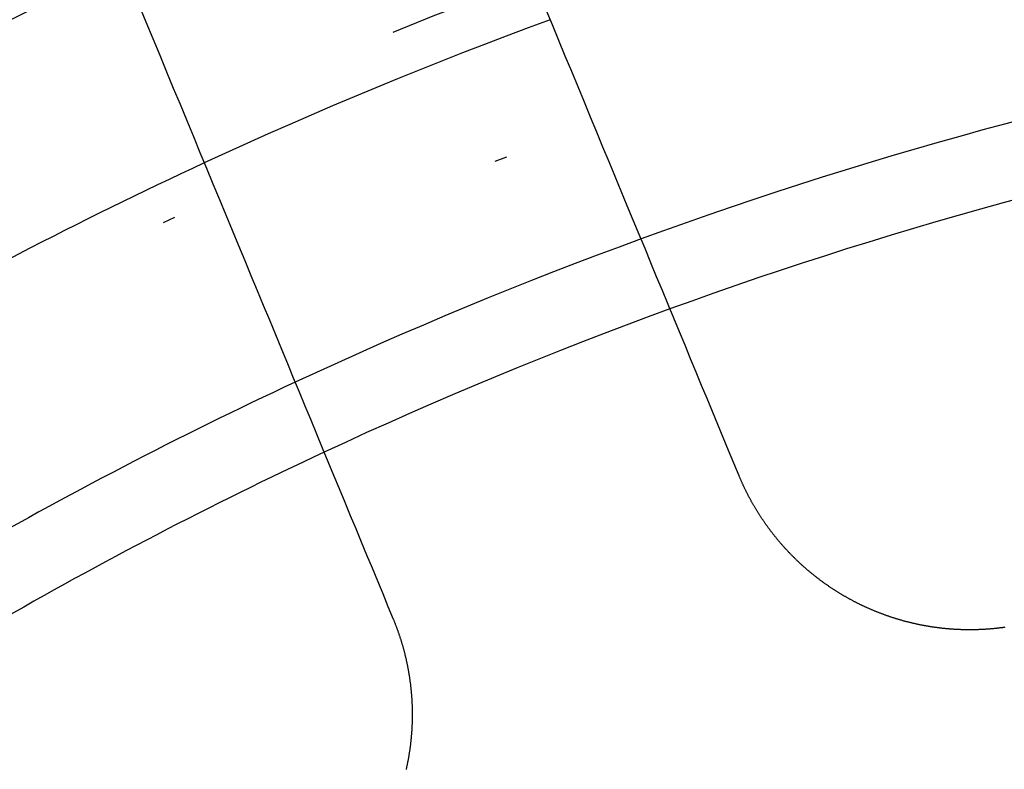
# Model space of a CAD drawing. Extents: x -250 to 250, y -250 to 720.
# Drawn here: x -17 to -9, y 29 to 35 of the extents above; entities that cross this region are included whole.
import ezdxf

# ---------------------------------------------------------------- set-up
doc = ezdxf.new("R2010")
doc.units = 0
doc.header["$LTSCALE"] = 20
doc.linetypes.add('STRICHPUNKT', pattern=[1, 0.5, -0.25, 0, -0.25])
doc.layers.get('0').update_dxf_attribs({"linetype": 'CONTINUOUS'})
doc.layers.get('DEFPOINTS').update_dxf_attribs({"linetype": 'CONTINUOUS'})

# ---------------------------------------------------------------- blocks, each defined once
blk = doc.blocks.new('A$C00FA6491')
at = {"color": 3}
for points in [[(-11.1715, 30.8901, 0), (-11.2135, 30.9916, 0), (-11.2558, 31.0937, 0), (-11.2984, 31.1965, 0), (-11.3413, 31.3, 0), (-11.3844, 31.4041, 0), (-11.4279, 31.509, 0), (-11.4716, 31.6145, 0), (-11.5156, 31.7208, 0), (-11.5599, 31.8278, 0), (-11.6045, 31.9355, 0), (-11.6494, 32.0439, 0), (-11.6946, 32.153, 0), (-11.7402, 32.2629, 0), (-11.786, 32.3736, 0), (-11.8321, 32.485, 0), (-11.8786, 32.5972, 0), (-11.9254, 32.7101, 0), (-11.9725, 32.8238, 0), (-12.0199, 32.9384, 0), (-12.0677, 33.0537, 0), (-12.1158, 33.1698, 0), (-12.1642, 33.2867, 0), (-12.213, 33.4045, 0), (-12.2621, 33.5231, 0), (-12.3116, 33.6425, 0), (-12.3614, 33.7628, 0), (-12.4116, 33.8839, 0), (-12.4621, 34.0059, 0), (-12.513, 34.1288, 0), (-12.5643, 34.2526, 0), (-12.6159, 34.3773, 0), (-12.668, 34.5028, 0), (-12.7203, 34.6293, 0)], [(-15.9813, 34.6627, 0), (-15.9253, 34.5274, 0), (-15.8697, 34.3932, 0), (-15.8146, 34.26, 0), (-15.7598, 34.1278, 0), (-15.7054, 33.9966, 0), (-15.6515, 33.8664, 0), (-15.5979, 33.737, 0), (-15.5448, 33.6087, 0), (-15.492, 33.4813, 0), (-15.4396, 33.3548, 0), (-15.3876, 33.2292, 0), (-15.3359, 33.1045, 0), (-15.2847, 32.9808, 0), (-15.2338, 32.8579, 0), (-15.1832, 32.7359, 0), (-15.1331, 32.6147, 0), (-15.0832, 32.4944, 0), (-15.0338, 32.375, 0), (-14.9846, 32.2564, 0), (-14.9359, 32.1387, 0), (-14.8874, 32.0217, 0), (-14.8393, 31.9056, 0), (-14.7916, 31.7903, 0), (-14.7441, 31.6758, 0), (-14.697, 31.5621, 0), (-14.6502, 31.4491, 0), (-14.6038, 31.3369, 0), (-14.5576, 31.2255, 0), (-14.5118, 31.1149, 0), (-14.4663, 31.005, 0), (-14.4211, 30.8958, 0), (-14.3762, 30.7874, 0), (-14.3315, 30.6797, 0), (-14.2872, 30.5727, 0), (-14.2432, 30.4665, 0), (-14.1995, 30.3609, 0), (-14.1561, 30.2561, 0), (-14.1129, 30.1519, 0), (-14.0701, 30.0484, 0), (-14.0275, 29.9456, 0), (-13.9852, 29.8435, 0), (-13.9431, 29.742, 0)], [(-9.04144, 29.6755, 0), (-9.04648, 29.6748, 0), (-9.05152, 29.6741, 0), (-9.05657, 29.6734, 0), (-9.06162, 29.6727, 0), (-9.06667, 29.6721, 0), (-9.07173, 29.6714, 0), (-9.07679, 29.6708, 0), (-9.08186, 29.6701, 0), (-9.08693, 29.6695, 0), (-9.09201, 29.6689, 0), (-9.09708, 29.6683, 0), (-9.10217, 29.6678, 0), (-9.10725, 29.6672, 0), (-9.11234, 29.6667, 0), (-9.11743, 29.6661, 0), (-9.12253, 29.6656, 0), (-9.12763, 29.6651, 0), (-9.13273, 29.6646, 0), (-9.13783, 29.6641, 0), (-9.14294, 29.6636, 0), (-9.14806, 29.6632, 0), (-9.15317, 29.6627, 0), (-9.15829, 29.6623, 0), (-9.16341, 29.6619, 0), (-9.16853, 29.6615, 0), (-9.17366, 29.6611, 0), (-9.17879, 29.6607, 0), (-9.18392, 29.6604, 0), (-9.18905, 29.66, 0), (-9.19419, 29.6597, 0), (-9.19933, 29.6593, 0), (-9.20447, 29.659, 0), (-9.20962, 29.6587, 0), (-9.21476, 29.6584, 0), (-9.21991, 29.6582, 0), (-9.22506, 29.6579, 0), (-9.23022, 29.6577, 0), (-9.23537, 29.6574, 0), (-9.24053, 29.6572, 0), (-9.24569, 29.657, 0), (-9.25085, 29.6568, 0), (-9.25601, 29.6566, 0), (-9.26118, 29.6565, 0), (-9.26634, 29.6563, 0), (-9.27151, 29.6562, 0), (-9.27668, 29.656, 0), (-9.28185, 29.6559, 0), (-9.28702, 29.6558, 0), (-9.29219, 29.6557, 0), (-9.29737, 29.6557, 0), (-9.30254, 29.6556, 0), (-9.30772, 29.6555, 0), (-9.3129, 29.6555, 0), (-9.31808, 29.6555, 0), (-9.32326, 29.6555, 0), (-9.32844, 29.6555, 0), (-9.33362, 29.6555, 0), (-9.3388, 29.6555, 0), (-9.34398, 29.6556, 0), (-9.34917, 29.6556, 0), (-9.35435, 29.6557, 0), (-9.35954, 29.6558, 0), (-9.36472, 29.6559, 0), (-9.36991, 29.656, 0), (-9.37509, 29.6561, 0), (-9.38028, 29.6563, 0), (-9.38546, 29.6564, 0), (-9.39065, 29.6566, 0), (-9.39584, 29.6568, 0), (-9.40102, 29.657, 0), (-9.40621, 29.6572, 0), (-9.41139, 29.6574, 0), (-9.41658, 29.6576, 0), (-9.42177, 29.6579, 0), (-9.42695, 29.6581, 0), (-9.43213, 29.6584, 0), (-9.43732, 29.6587, 0), (-9.4425, 29.659, 0), (-9.44769, 29.6593, 0), (-9.45287, 29.6596, 0), (-9.45805, 29.66, 0), (-9.46323, 29.6603, 0), (-9.46841, 29.6607, 0), (-9.47359, 29.6611, 0), (-9.47877, 29.6615, 0), (-9.48395, 29.6619, 0), (-9.48912, 29.6623, 0), (-9.4943, 29.6627, 0), (-9.49947, 29.6632, 0), (-9.50464, 29.6637, 0), (-9.50981, 29.6641, 0), (-9.51498, 29.6646, 0), (-9.52015, 29.6651, 0), (-9.52532, 29.6656, 0), (-9.53049, 29.6662, 0), (-9.53565, 29.6667, 0), (-9.54081, 29.6673, 0), (-9.54597, 29.6678, 0), (-9.55113, 29.6684, 0), (-9.55629, 29.669, 0), (-9.56145, 29.6696, 0), (-9.5666, 29.6703, 0), (-9.57175, 29.6709, 0), (-9.5769, 29.6716, 0), (-9.58205, 29.6722, 0), (-9.5872, 29.6729, 0), (-9.59234, 29.6736, 0), (-9.59749, 29.6743, 0), (-9.60263, 29.675, 0), (-9.60776, 29.6757, 0), (-9.6129, 29.6765, 0), (-9.61803, 29.6772, 0), (-9.62316, 29.678, 0), (-9.62829, 29.6788, 0), (-9.63341, 29.6796, 0), (-9.63854, 29.6804, 0), (-9.64366, 29.6812, 0), (-9.64877, 29.6821, 0), (-9.65389, 29.6829, 0), (-9.659, 29.6838, 0), (-9.6641, 29.6847, 0), (-9.66921, 29.6855, 0), (-9.67431, 29.6864, 0), (-9.67941, 29.6874, 0), (-9.6845, 29.6883, 0), (-9.6896, 29.6892, 0), (-9.69469, 29.6902, 0), (-9.69977, 29.6912, 0), (-9.70485, 29.6921, 0), (-9.70993, 29.6931, 0), (-9.715, 29.6941, 0), (-9.72008, 29.6951, 0), (-9.72514, 29.6962, 0), (-9.73021, 29.6972, 0), (-9.73527, 29.6983, 0), (-9.74032, 29.6993, 0), (-9.74537, 29.7004, 0), (-9.75042, 29.7015, 0), (-9.75546, 29.7026, 0), (-9.7605, 29.7038, 0), (-9.76554, 29.7049, 0), (-9.77057, 29.706, 0), (-9.7756, 29.7072, 0), (-9.78062, 29.7084, 0), (-9.78563, 29.7095, 0), (-9.79065, 29.7107, 0), (-9.79566, 29.7119, 0), (-9.80066, 29.7132, 0), (-9.80566, 29.7144, 0), (-9.81065, 29.7156, 0), (-9.81564, 29.7169, 0), (-9.82063, 29.7182, 0), (-9.82561, 29.7195, 0), (-9.83058, 29.7207, 0), (-9.83555, 29.7221, 0), (-9.84052, 29.7234, 0), (-9.84547, 29.7247, 0), (-9.85043, 29.7261, 0), (-9.85538, 29.7274, 0), (-9.86032, 29.7288, 0), (-9.86526, 29.7302, 0), (-9.87019, 29.7316, 0), (-9.87512, 29.733, 0), (-9.88004, 29.7344, 0), (-9.88495, 29.7358, 0), (-9.88986, 29.7372, 0), (-9.89477, 29.7387, 0), (-9.89966, 29.7402, 0), (-9.90455, 29.7416, 0), (-9.90944, 29.7431, 0), (-9.91432, 29.7446, 0), (-9.91919, 29.7462, 0), (-9.92406, 29.7477, 0), (-9.92892, 29.7492, 0), (-9.93378, 29.7508, 0), (-9.93863, 29.7523, 0), (-9.94347, 29.7539, 0), (-9.94831, 29.7555, 0), (-9.95314, 29.7571, 0), (-9.95796, 29.7587, 0), (-9.96278, 29.7603, 0), (-9.96759, 29.7619, 0), (-9.97239, 29.7636, 0), (-9.97719, 29.7652, 0), (-9.98198, 29.7669, 0), (-9.98676, 29.7686, 0), (-9.99154, 29.7703, 0), (-9.99631, 29.772, 0), (-10.0011, 29.7737, 0), (-10.0058, 29.7754, 0), (-10.0106, 29.7771, 0), (-10.0153, 29.7789, 0), (-10.02, 29.7806, 0), (-10.0248, 29.7824, 0), (-10.0295, 29.7841, 0), (-10.0342, 29.7859, 0), (-10.0389, 29.7877, 0), (-10.0436, 29.7895, 0), (-10.0483, 29.7913, 0), (-10.053, 29.7932, 0), (-10.0577, 29.795, 0), (-10.0623, 29.7969, 0), (-10.067, 29.7987, 0), (-10.0716, 29.8006, 0), (-10.0763, 29.8025, 0), (-10.0809, 29.8044, 0), (-10.0855, 29.8063, 0), (-10.0902, 29.8082, 0), (-10.0948, 29.8101, 0), (-10.0994, 29.812, 0), (-10.104, 29.8139, 0), (-10.1086, 29.8159, 0), (-10.1131, 29.8179, 0), (-10.1177, 29.8198, 0), (-10.1223, 29.8218, 0), (-10.1268, 29.8238, 0), (-10.1314, 29.8258, 0), (-10.1359, 29.8278, 0), (-10.1404, 29.8298, 0), (-10.145, 29.8318, 0), (-10.1495, 29.8339, 0), (-10.154, 29.8359, 0), (-10.1585, 29.838, 0), (-10.1629, 29.84, 0), (-10.1674, 29.8421, 0), (-10.1719, 29.8442, 0), (-10.1763, 29.8463, 0), (-10.1808, 29.8484, 0), (-10.1852, 29.8505, 0), (-10.1897, 29.8526, 0), (-10.1941, 29.8548, 0), (-10.1985, 29.8569, 0), (-10.2029, 29.859, 0), (-10.2073, 29.8612, 0), (-10.2117, 29.8634, 0), (-10.2161, 29.8655, 0), (-10.2204, 29.8677, 0), (-10.2248, 29.8699, 0), (-10.2291, 29.8721, 0), (-10.2335, 29.8743, 0), (-10.2378, 29.8766, 0), (-10.2422, 29.8788, 0), (-10.2465, 29.881, 0), (-10.2508, 29.8833, 0), (-10.2552, 29.8856, 0), (-10.2595, 29.8879, 0), (-10.2639, 29.8902, 0), (-10.2682, 29.8925, 0), (-10.2725, 29.8948, 0), (-10.2768, 29.8972, 0), (-10.2812, 29.8995, 0), (-10.2855, 29.9019, 0), (-10.2898, 29.9043, 0), (-10.2941, 29.9067, 0), (-10.2985, 29.9091, 0), (-10.3028, 29.9115, 0), (-10.3071, 29.9139, 0), (-10.3114, 29.9164, 0), (-10.3157, 29.9188, 0), (-10.32, 29.9213, 0), (-10.3243, 29.9238, 0), (-10.3286, 29.9262, 0), (-10.3329, 29.9287, 0), (-10.3372, 29.9313, 0), (-10.3415, 29.9338, 0), (-10.3458, 29.9363, 0), (-10.35, 29.9389, 0), (-10.3543, 29.9415, 0), (-10.3586, 29.944, 0), (-10.3629, 29.9466, 0), (-10.3671, 29.9492, 0), (-10.3714, 29.9518, 0), (-10.3757, 29.9545, 0), (-10.3799, 29.9571, 0), (-10.3842, 29.9598, 0), (-10.3884, 29.9624, 0), (-10.3927, 29.9651, 0), (-10.3969, 29.9678, 0), (-10.4012, 29.9705, 0), (-10.4054, 29.9732, 0), (-10.4096, 29.9759, 0), (-10.4139, 29.9787, 0), (-10.4181, 29.9814, 0), (-10.4223, 29.9842, 0), (-10.4265, 29.987, 0), (-10.4307, 29.9898, 0), (-10.4349, 29.9926, 0), (-10.4391, 29.9954, 0), (-10.4433, 29.9982, 0), (-10.4475, 30.001, 0), (-10.4517, 30.0039, 0), (-10.4559, 30.0067, 0), (-10.46, 30.0096, 0), (-10.4642, 30.0125, 0), (-10.4684, 30.0154, 0), (-10.4725, 30.0183, 0), (-10.4767, 30.0212, 0), (-10.4808, 30.0242, 0), (-10.485, 30.0271, 0), (-10.4891, 30.0301, 0), (-10.4932, 30.033, 0), (-10.4974, 30.036, 0), (-10.5015, 30.039, 0), (-10.5056, 30.042, 0), (-10.5097, 30.045, 0), (-10.5138, 30.0481, 0), (-10.5179, 30.0511, 0), (-10.522, 30.0541, 0), (-10.5261, 30.0572, 0), (-10.5302, 30.0603, 0), (-10.5342, 30.0634, 0), (-10.5383, 30.0665, 0), (-10.5423, 30.0696, 0), (-10.5464, 30.0727, 0), (-10.5504, 30.0758, 0), (-10.5545, 30.079, 0), (-10.5585, 30.0821, 0), (-10.5625, 30.0853, 0), (-10.5666, 30.0885, 0), (-10.5706, 30.0917, 0), (-10.5746, 30.0949, 0), (-10.5786, 30.0981, 0), (-10.5826, 30.1013, 0), (-10.5866, 30.1046, 0), (-10.5905, 30.1078, 0), (-10.5945, 30.1111, 0), (-10.5985, 30.1143, 0), (-10.6024, 30.1176, 0), (-10.6064, 30.1209, 0), (-10.6103, 30.1242, 0), (-10.6142, 30.1275, 0), (-10.6182, 30.1309, 0), (-10.6221, 30.1342, 0), (-10.626, 30.1375, 0), (-10.6299, 30.1409, 0), (-10.6338, 30.1443, 0), (-10.6377, 30.1477, 0), (-10.6416, 30.1511, 0), (-10.6454, 30.1545, 0), (-10.6493, 30.1579, 0), (-10.6532, 30.1613, 0), (-10.657, 30.1647, 0), (-10.6609, 30.1682, 0), (-10.6647, 30.1716, 0), (-10.6685, 30.1751, 0), (-10.6723, 30.1786, 0), (-10.6761, 30.1821, 0), (-10.6799, 30.1856, 0), (-10.6837, 30.1891, 0), (-10.6875, 30.1926, 0), (-10.6913, 30.1961, 0), (-10.6951, 30.1997, 0), (-10.6988, 30.2032, 0), (-10.7026, 30.2068, 0), (-10.7063, 30.2103, 0), (-10.7101, 30.2139, 0), (-10.7138, 30.2175, 0), (-10.7175, 30.2211, 0), (-10.7212, 30.2247, 0), (-10.7249, 30.2283, 0), (-10.7286, 30.232, 0), (-10.7323, 30.2356, 0), (-10.7359, 30.2393, 0), (-10.7396, 30.2429, 0), (-10.7433, 30.2466, 0), (-10.7469, 30.2503, 0), (-10.7505, 30.254, 0), (-10.7542, 30.2577, 0), (-10.7578, 30.2614, 0), (-10.7614, 30.2651, 0), (-10.765, 30.2688, 0), (-10.7686, 30.2726, 0), (-10.7722, 30.2763, 0), (-10.7757, 30.2801, 0), (-10.7793, 30.2838, 0), (-10.7828, 30.2876, 0), (-10.7864, 30.2914, 0), (-10.7899, 30.2952, 0), (-10.7934, 30.299, 0), (-10.7969, 30.3028, 0), (-10.8004, 30.3066, 0), (-10.8039, 30.3104, 0), (-10.8074, 30.3143, 0), (-10.8109, 30.3181, 0), (-10.8143, 30.322, 0), (-10.8178, 30.3259, 0), (-10.8212, 30.3297, 0), (-10.8247, 30.3336, 0), (-10.8281, 30.3375, 0), (-10.8315, 30.3414, 0), (-10.8349, 30.3453, 0), (-10.8383, 30.3492, 0), (-10.8417, 30.3532, 0), (-10.845, 30.3571, 0), (-10.8484, 30.3611, 0), (-10.8517, 30.365, 0), (-10.8551, 30.369, 0), (-10.8584, 30.373, 0), (-10.8617, 30.3769, 0), (-10.865, 30.3809, 0), (-10.8683, 30.3849, 0), (-10.8716, 30.3889, 0), (-10.8749, 30.3929, 0), (-10.8781, 30.397, 0), (-10.8814, 30.401, 0), (-10.8846, 30.405, 0), (-10.8879, 30.4091, 0), (-10.8911, 30.4131, 0), (-10.8943, 30.4172, 0), (-10.8975, 30.4213, 0), (-10.9007, 30.4253, 0), (-10.9039, 30.4294, 0), (-10.907, 30.4335, 0), (-10.9102, 30.4376, 0), (-10.9133, 30.4417, 0), (-10.9165, 30.4459, 0), (-10.9196, 30.45, 0), (-10.9227, 30.4541, 0), (-10.9258, 30.4582, 0), (-10.9289, 30.4624, 0), (-10.932, 30.4665, 0), (-10.935, 30.4707, 0), (-10.9381, 30.4749, 0), (-10.9411, 30.479, 0), (-10.9442, 30.4832, 0), (-10.9472, 30.4874, 0), (-10.9502, 30.4916, 0), (-10.9532, 30.4958, 0), (-10.9562, 30.5, 0), (-10.9592, 30.5042, 0), (-10.9621, 30.5085, 0), (-10.9651, 30.5127, 0), (-10.968, 30.5169, 0), (-10.971, 30.5212, 0), (-10.9739, 30.5254, 0), (-10.9768, 30.5297, 0), (-10.9797, 30.5339, 0), (-10.9826, 30.5382, 0), (-10.9854, 30.5425, 0), (-10.9883, 30.5468, 0), (-10.9911, 30.551, 0), (-10.994, 30.5553, 0), (-10.9968, 30.5596, 0), (-10.9996, 30.5639, 0), (-11.0024, 30.5683, 0), (-11.0052, 30.5726, 0), (-11.008, 30.5769, 0), (-11.0107, 30.5812, 0), (-11.0135, 30.5855, 0), (-11.0162, 30.5899, 0), (-11.019, 30.5942, 0), (-11.0217, 30.5986, 0), (-11.0244, 30.6029, 0), (-11.0271, 30.6073, 0), (-11.0298, 30.6117, 0), (-11.0324, 30.616, 0), (-11.0351, 30.6204, 0), (-11.0377, 30.6248, 0), (-11.0404, 30.6292, 0), (-11.043, 30.6336, 0), (-11.0456, 30.638, 0), (-11.0482, 30.6424, 0), (-11.0508, 30.6468, 0), (-11.0533, 30.6512, 0), (-11.0559, 30.6556, 0), (-11.0584, 30.66, 0), (-11.061, 30.6645, 0), (-11.0635, 30.6689, 0), (-11.066, 30.6733, 0), (-11.0685, 30.6778, 0), (-11.071, 30.6822, 0), (-11.0734, 30.6867, 0), (-11.0759, 30.6911, 0), (-11.0783, 30.6956, 0), (-11.0808, 30.7, 0), (-11.0832, 30.7045, 0), (-11.0856, 30.709, 0), (-11.088, 30.7134, 0), (-11.0904, 30.7179, 0), (-11.0927, 30.7224, 0), (-11.0951, 30.7269, 0), (-11.0974, 30.7314, 0), (-11.0998, 30.7358, 0), (-11.1021, 30.7403, 0), (-11.1044, 30.7448, 0), (-11.1067, 30.7493, 0), (-11.109, 30.7538, 0), (-11.1112, 30.7583, 0), (-11.1135, 30.7629, 0), (-11.1157, 30.7674, 0), (-11.118, 30.7719, 0), (-11.1202, 30.7764, 0), (-11.1224, 30.7809, 0), (-11.1246, 30.7854, 0), (-11.1268, 30.79, 0), (-11.1289, 30.7945, 0), (-11.1311, 30.799, 0), (-11.1332, 30.8036, 0), (-11.1354, 30.8081, 0), (-11.1375, 30.8126, 0), (-11.1396, 30.8172, 0), (-11.1417, 30.8217, 0), (-11.1438, 30.8263, 0), (-11.1458, 30.8308, 0), (-11.1479, 30.8354, 0), (-11.1499, 30.8399, 0), (-11.1519, 30.8445, 0), (-11.154, 30.849, 0), (-11.156, 30.8536, 0), (-11.1579, 30.8581, 0), (-11.1599, 30.8627, 0), (-11.1619, 30.8673, 0), (-11.1638, 30.8718, 0), (-11.1658, 30.8764, 0), (-11.1677, 30.881, 0), (-11.1696, 30.8855, 0), (-11.1715, 30.8901, 0)], [(-13.9431, 29.742, 0), (-13.9413, 29.7375, 0), (-13.9394, 29.7329, 0), (-13.9375, 29.7283, 0), (-13.9357, 29.7237, 0), (-13.9338, 29.7191, 0), (-13.932, 29.7145, 0), (-13.9301, 29.7099, 0), (-13.9283, 29.7052, 0), (-13.9265, 29.7006, 0), (-13.9247, 29.6959, 0), (-13.9229, 29.6913, 0), (-13.9212, 29.6866, 0), (-13.9194, 29.682, 0), (-13.9176, 29.6773, 0), (-13.9159, 29.6726, 0), (-13.9142, 29.6679, 0), (-13.9124, 29.6632, 0), (-13.9107, 29.6585, 0), (-13.909, 29.6538, 0), (-13.9073, 29.6491, 0), (-13.9057, 29.6443, 0), (-13.904, 29.6396, 0), (-13.9023, 29.6349, 0), (-13.9007, 29.6301, 0), (-13.899, 29.6254, 0), (-13.8974, 29.6206, 0), (-13.8958, 29.6158, 0), (-13.8942, 29.6111, 0), (-13.8926, 29.6063, 0), (-13.891, 29.6015, 0), (-13.8894, 29.5967, 0), (-13.8879, 29.5919, 0), (-13.8863, 29.5871, 0), (-13.8848, 29.5822, 0), (-13.8833, 29.5774, 0), (-13.8818, 29.5726, 0), (-13.8803, 29.5678, 0), (-13.8788, 29.5629, 0), (-13.8773, 29.5581, 0), (-13.8758, 29.5532, 0), (-13.8744, 29.5483, 0), (-13.8729, 29.5435, 0), (-13.8715, 29.5386, 0), (-13.8701, 29.5337, 0), (-13.8686, 29.5288, 0), (-13.8672, 29.524, 0), (-13.8659, 29.5191, 0), (-13.8645, 29.5142, 0), (-13.8631, 29.5092, 0), (-13.8618, 29.5043, 0), (-13.8604, 29.4994, 0), (-13.8591, 29.4945, 0), (-13.8578, 29.4896, 0), (-13.8565, 29.4846, 0), (-13.8552, 29.4797, 0), (-13.8539, 29.4747, 0), (-13.8526, 29.4698, 0), (-13.8514, 29.4648, 0), (-13.8501, 29.4599, 0), (-13.8489, 29.4549, 0), (-13.8477, 29.4499, 0), (-13.8465, 29.4449, 0), (-13.8453, 29.44, 0), (-13.8441, 29.435, 0), (-13.843, 29.43, 0), (-13.8418, 29.425, 0), (-13.8407, 29.42, 0), (-13.8395, 29.415, 0), (-13.8384, 29.41, 0), (-13.8373, 29.4049, 0), (-13.8362, 29.3999, 0), (-13.8351, 29.3949, 0), (-13.8341, 29.3899, 0), (-13.833, 29.3848, 0), (-13.832, 29.3798, 0), (-13.8309, 29.3748, 0), (-13.8299, 29.3697, 0), (-13.8289, 29.3647, 0), (-13.8279, 29.3596, 0), (-13.827, 29.3546, 0), (-13.826, 29.3495, 0), (-13.825, 29.3444, 0), (-13.8241, 29.3394, 0), (-13.8232, 29.3343, 0), (-13.8222, 29.3292, 0), (-13.8213, 29.3241, 0), (-13.8205, 29.3191, 0), (-13.8196, 29.314, 0), (-13.8187, 29.3089, 0), (-13.8179, 29.3038, 0), (-13.817, 29.2987, 0), (-13.8162, 29.2936, 0), (-13.8154, 29.2885, 0), (-13.8146, 29.2834, 0), (-13.8138, 29.2783, 0), (-13.813, 29.2732, 0), (-13.8123, 29.2681, 0), (-13.8115, 29.2629, 0), (-13.8108, 29.2578, 0), (-13.8101, 29.2527, 0), (-13.8094, 29.2476, 0), (-13.8087, 29.2424, 0), (-13.808, 29.2373, 0), (-13.8073, 29.2322, 0), (-13.8067, 29.2271, 0), (-13.806, 29.2219, 0), (-13.8054, 29.2168, 0), (-13.8048, 29.2116, 0), (-13.8042, 29.2065, 0), (-13.8036, 29.2014, 0), (-13.803, 29.1962, 0), (-13.8024, 29.1911, 0), (-13.8019, 29.1859, 0), (-13.8014, 29.1808, 0), (-13.8008, 29.1756, 0), (-13.8003, 29.1704, 0), (-13.7998, 29.1653, 0), (-13.7993, 29.1601, 0), (-13.7989, 29.155, 0), (-13.7984, 29.1498, 0), (-13.798, 29.1446, 0), (-13.7975, 29.1395, 0), (-13.7971, 29.1343, 0), (-13.7967, 29.1291, 0), (-13.7963, 29.124, 0), (-13.796, 29.1188, 0), (-13.7956, 29.1136, 0), (-13.7953, 29.1085, 0), (-13.7949, 29.1033, 0), (-13.7946, 29.0981, 0), (-13.7943, 29.093, 0), (-13.794, 29.0878, 0), (-13.7937, 29.0826, 0), (-13.7934, 29.0774, 0), (-13.7932, 29.0722, 0), (-13.7929, 29.0671, 0), (-13.7927, 29.0619, 0), (-13.7925, 29.0567, 0), (-13.7923, 29.0515, 0), (-13.7921, 29.0464, 0), (-13.792, 29.0412, 0), (-13.7918, 29.036, 0), (-13.7916, 29.0308, 0), (-13.7915, 29.0256, 0), (-13.7914, 29.0205, 0), (-13.7913, 29.0153, 0), (-13.7912, 29.0101, 0), (-13.7911, 29.0049, 0), (-13.7911, 28.9997, 0), (-13.791, 28.9946, 0), (-13.791, 28.9894, 0), (-13.7909, 28.9842, 0), (-13.7909, 28.979, 0), (-13.7909, 28.9738, 0), (-13.7909, 28.9687, 0), (-13.791, 28.9635, 0), (-13.791, 28.9583, 0), (-13.7911, 28.9531, 0), (-13.7911, 28.948, 0), (-13.7912, 28.9428, 0), (-13.7913, 28.9376, 0), (-13.7914, 28.9324, 0), (-13.7915, 28.9273, 0), (-13.7917, 28.9221, 0), (-13.7918, 28.9169, 0), (-13.792, 28.9118, 0), (-13.7922, 28.9066, 0), (-13.7923, 28.9014, 0), (-13.7925, 28.8963, 0), (-13.7928, 28.8911, 0), (-13.793, 28.886, 0), (-13.7932, 28.8808, 0), (-13.7935, 28.8756, 0), (-13.7938, 28.8705, 0), (-13.794, 28.8653, 0), (-13.7943, 28.8602, 0), (-13.7946, 28.855, 0), (-13.795, 28.8499, 0), (-13.7953, 28.8447, 0), (-13.7956, 28.8396, 0), (-13.796, 28.8345, 0), (-13.7964, 28.8293, 0), (-13.7967, 28.8242, 0), (-13.7971, 28.819, 0), (-13.7976, 28.8139, 0), (-13.798, 28.8088, 0), (-13.7984, 28.8037, 0), (-13.7989, 28.7985, 0), (-13.7993, 28.7934, 0), (-13.7998, 28.7883, 0), (-13.8003, 28.7832, 0), (-13.8008, 28.7781, 0), (-13.8013, 28.773, 0), (-13.8018, 28.7679, 0), (-13.8024, 28.7628, 0), (-13.8029, 28.7577, 0), (-13.8035, 28.7526, 0), (-13.8041, 28.7475, 0), (-13.8047, 28.7424, 0), (-13.8053, 28.7373, 0), (-13.8059, 28.7322, 0), (-13.8065, 28.7271, 0), (-13.8072, 28.722, 0), (-13.8078, 28.717, 0), (-13.8085, 28.7119, 0), (-13.8092, 28.7068, 0), (-13.8099, 28.7018, 0), (-13.8106, 28.6967, 0), (-13.8113, 28.6917, 0), (-13.8121, 28.6866, 0), (-13.8128, 28.6816, 0), (-13.8136, 28.6765, 0), (-13.8143, 28.6715, 0), (-13.8151, 28.6665, 0), (-13.8159, 28.6614, 0), (-13.8167, 28.6564, 0), (-13.8175, 28.6514, 0), (-13.8184, 28.6464, 0), (-13.8192, 28.6414, 0), (-13.8201, 28.6363, 0), (-13.821, 28.6313, 0), (-13.8218, 28.6263, 0), (-13.8227, 28.6214, 0), (-13.8236, 28.6164, 0), (-13.8246, 28.6114, 0), (-13.8255, 28.6064, 0), (-13.8264, 28.6014, 0), (-13.8274, 28.5965, 0), (-13.8284, 28.5915, 0), (-13.8293, 28.5865, 0), (-13.8303, 28.5816, 0), (-13.8313, 28.5766, 0), (-13.8324, 28.5717, 0), (-13.8334, 28.5668, 0), (-13.8344, 28.5618, 0), (-13.8355, 28.5569, 0), (-13.8365, 28.552, 0), (-13.8376, 28.5471, 0), (-13.8387, 28.5422, 0), (-13.8398, 28.5373, 0)]]:
    blk.add_polyline3d(points, dxfattribs=at)
at = {"color": 1, "linetype": 'STRICHPUNKT'}
for radius in [115, 114.36607, 57.58826, 57, 57, 55.66562, 53.5, 53.49706, 52.85462, 52.22727, 52.04196, 52.00314, 52, 52, 50.50074, 50.49374, 49, 48.25, 48.25, 48.24644, 47.69089, 45.25, 45.10784, 44.25, 42.02777, 41.8, 41, 40.5, 39.75333, 39.5, 39, 38.5, 37.15143, 36.5, 35.88758, 30.28903, 30.13755]:
    blk.add_circle((0, 0), radius, dxfattribs=at)
at = {"color": 3, "linetype": 'CONTINUOUS'}
for radius in [58, 55]:
    blk.add_circle((0, 0), radius, dxfattribs=at)
at = {"color": 1, "linetype": 'STRICHPUNKT'}
for radius, start, end in [(36.8, 110.163927, 114.836073), (34.9, 110.036672, 114.963328), (34.29367, 109.993091, 115.006909)]:
    blk.add_arc((0, 0), radius, start, end, dxfattribs=at)
at = {"color": 3, "linetype": 'CONTINUOUS'}
for radius, start, end in [(34.9, 99.963328, 110.036672), (34.29367, 100.006909, 109.993091), (36.8, 114.836073, 125.163927), (34.9, 114.963328, 125.036672), (34.29367, 115.006909, 124.993091)]:
    blk.add_arc((0, 0), radius, start, end, dxfattribs=at)

msp = doc.modelspace()

# ---------------------------------------------------------------- block references
at = {"layer": 'DEFPOINTS'}
msp.add_blockref('A$C00FA6491', (0, 0), dxfattribs=at)

doc.saveas('drawing.dxf')
